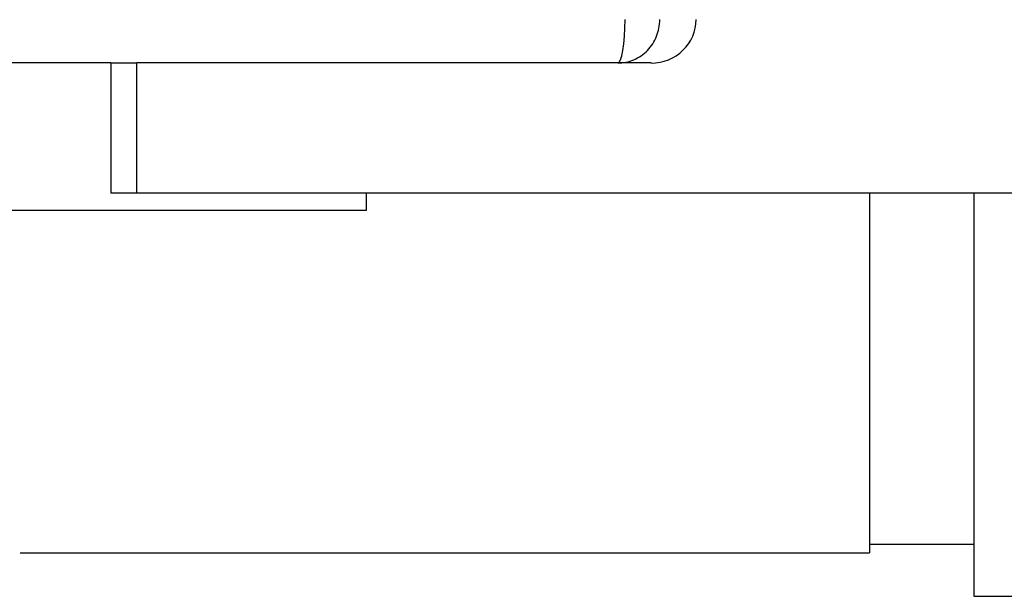
# Model space of a CAD drawing. Units: millimetres. Extents: x 256 to 2473, y 283 to 1607.
# Drawn here: x 330 to 444, y 822 to 888 of the extents above; entities that cross this region are included whole.
import ezdxf

# ---------------------------------------------------------------- set-up
doc = ezdxf.new("R2010")
doc.units = ezdxf.units.MM

msp = doc.modelspace()

# ---------------------------------------------------------------- linework, layer by layer
at = {"color": 7, "linetype": 'Continuous', "lineweight": 25}
for p, q in [((340.57, 883.26), (316, 883.26)), ((340.57, 883.26), (340.57, 868.26)), ((340.57, 883.26), (343.57, 883.26)), ((343.57, 868.26), (343.57, 883.26)), ((402.83, 883.26), (343.57, 883.26)), ((343.57, 868.26), (340.57, 868.26)), ((456, 868.26), (343.57, 868.26)), ((370, 868.26), (370, 866.26)), ((370, 866.26), (316, 866.26)), ((428, 827.76), (440, 827.76)), ((330.1, 826.76), (428, 826.76)), ((440, 821.76), (449, 821.76))]:
    msp.add_line(p, q, dxfattribs=at)
at = {"color": 7, "linetype": 'Continuous', "lineweight": 25, "flags": 128}
msp.add_lwpolyline([(398.99, 883.26), (399.15, 883.35), (399.3, 883.64), (399.44, 884.1), (399.57, 884.72), (399.67, 885.48), (399.74, 886.34), (399.79, 887.28), (399.81, 888.26)], dxfattribs=at)
at = {"color": 7, "linetype": 'Continuous', "lineweight": 25}
msp.add_ellipse((402.83, 888.26), major_axis=(-5.18, 0), ratio=0.965926, start_param=1.570796, end_param=3.141593, dxfattribs=at)
for points, knots in [([(398.99, 883.26), (399.62, 883.26), (400.25, 883.39), (401.42, 883.89), (401.96, 884.26), (402.85, 885.18), (403.21, 885.74), (403.69, 886.95), (403.82, 887.6), (403.82, 888.26)], [0, 0, 0, 0, 0.25, 0.25, 0.5, 0.5, 0.75, 0.75, 1, 1, 1, 1]), ([(428, 868.26), (428, 868.24), (428, 866.03), (428, 861.84), (428, 855.87), (428, 850.43), (428, 845.58), (428, 841.35), (428, 837.37), (428, 833.84), (428, 830.94), (428, 828.9), (428, 827.6), (428, 826.88), (428, 826.8), (428, 826.76)], [0, 0, 0, 0, 0.000538, 0.092747, 0.182899, 0.270447, 0.354944, 0.436048, 0.513522, 0.610916, 0.701517, 0.785428, 0.862903, 0.934291, 1, 1, 1, 1]), ([(440, 868.26), (440, 867.83), (440, 865.01), (440, 860.03), (440, 853.51), (440, 847.58), (440, 842.29), (440, 837.67), (440, 833.33), (440, 829.48), (440, 826.32), (440, 824.09), (440, 822.68), (440, 821.89), (440, 821.8), (440, 821.76)], [0, 0, 0, 0, 0.016031, 0.106811, 0.195565, 0.281756, 0.364943, 0.44479, 0.521063, 0.616947, 0.706144, 0.788754, 0.865028, 0.935309, 1, 1, 1, 1])]:
    msp.add_open_spline(points, degree=3, knots=knots, dxfattribs=at)

doc.saveas('drawing.dxf')
